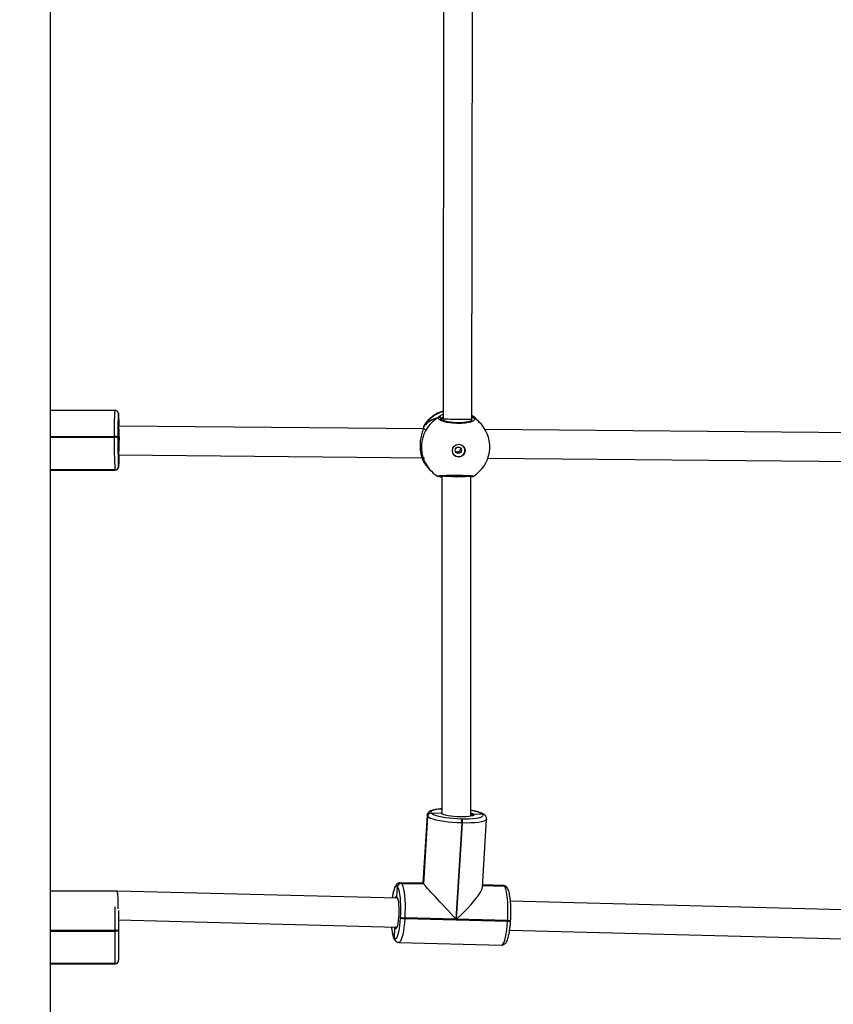
# Model space of a CAD drawing. Units: millimetres. Extents: x 2512 to 4148, y -1005 to -17.
# Drawn here: x 3377 to 3423, y -710 to -655 of the extents above; entities that cross this region are included whole.
import ezdxf

# ---------------------------------------------------------------- set-up
doc = ezdxf.new("R2010")
doc.units = ezdxf.units.MM
doc.header["$PDSIZE"] = -1
doc.layers.add('VP-DIM', color=7, linetype='Continuous')
doc.layers.add('VP-EQ', color=7, linetype='Continuous', true_color=0x8a3492)
doc.dimstyles.get("Standard").update_dxf_attribs({"dimtxt": 0.18, "dimasz": 0.18, "dimexe": 0.18, "dimexo": 0.0625, "dimgap": 0.09, "dimtad": 0, "dimtih": 1, "dimtoh": 1, "dimdec": 4, "dimzin": 0, "dimdsep": 46, "dimtxsty": 'Standard', "dimcen": 0.09, "dimadec": 0, "dimazin": 0, "dimtfac": 1, "dimtdec": 4, "dimtofl": 0, "dimtmove": 0, "dimatfit": 3, "dimfxl": 1, "dimtolj": 1, "dimtzin": 0, "dimarcsym": 0})

# ---------------------------------------------------------------- blocks, each defined once
blk = doc.blocks.new('*D179')
at = {"layer": 'Defpoints', "color": 0}
for p in [(3345.19, -496.604), (3314.513, -813.013), (4016.511, -813.013)]:
    blk.add_point(p, dxfattribs=at)
at = {"layer": 'VP-DIM', "color": 0, "lineweight": -2}
for p, q in [((3946.511, -496.604), (4036.511, -496.604)), ((4016.511, -516.604), (4016.511, -611.643)), ((4016.511, -793.013), (4016.511, -698.31)), ((3946.511, -813.013), (4036.511, -813.013))]:
    blk.add_line(p, q, dxfattribs=at)
at = {"layer": 'VP-DIM', "color": 0}
for points in [[(4019.844, -516.604), (4013.177, -516.604), (4016.511, -496.604)], [(4013.177, -793.013), (4019.844, -793.013), (4016.511, -813.013)]]:
    blk.add_solid(points, dxfattribs=at)
at = {"layer": 'VP-DIM', "color": 0, "insert": (4016.511, -654.977), "char_height": 20, "attachment_point": 5, "rotation": 90}
blk.add_mtext('\\A1;316', dxfattribs=at)
blk = doc.blocks.new('*D180')
at = {"layer": 'Defpoints', "color": 0}
for p in [(3682.071, -153.96), (3146.471, -521.235), (3682.071, -778.553)]:
    blk.add_point(p, dxfattribs=at)
at = {"layer": 'VP-DIM', "color": 0, "lineweight": -2}
for p, q in [((3146.471, -223.96), (3146.471, -133.96)), ((3682.071, -223.96), (3682.071, -133.96)), ((3166.471, -153.96), (3367.604, -153.96)), ((3662.071, -153.96), (3460.937, -153.96))]:
    blk.add_line(p, q, dxfattribs=at)
at = {"layer": 'VP-DIM', "color": 0}
for points in [[(3166.471, -150.626), (3166.471, -157.293), (3146.471, -153.96)], [(3662.071, -157.293), (3662.071, -150.626), (3682.071, -153.96)]]:
    blk.add_solid(points, dxfattribs=at)
at = {"layer": 'VP-DIM', "color": 0, "insert": (3414.271, -153.96), "char_height": 20, "attachment_point": 5}
blk.add_mtext('\\A1;536', dxfattribs=at)
blk = doc.blocks.new('*D181')
at = {"layer": 'Defpoints', "color": 0}
for p in [(3878.32, -37.053), (3878.32, -540.878), (2950.221, -762.878)]:
    blk.add_point(p, dxfattribs=at)
at = {"layer": 'VP-DIM', "color": 0, "lineweight": -2}
for p, q in [((2950.221, -107.053), (2950.221, -17.053)), ((3878.32, -107.053), (3878.32, -17.053)), ((2970.221, -37.053), (3362.57, -37.053)), ((3858.32, -37.053), (3455.903, -37.053))]:
    blk.add_line(p, q, dxfattribs=at)
at = {"layer": 'VP-DIM', "color": 0}
for points in [[(2970.221, -33.719), (2970.221, -40.386), (2950.221, -37.053)], [(3858.32, -40.386), (3858.32, -33.719), (3878.32, -37.053)]]:
    blk.add_solid(points, dxfattribs=at)
at = {"layer": 'VP-DIM', "color": 0, "insert": (3409.237, -37.053), "char_height": 20, "attachment_point": 5}
blk.add_mtext('\\A1;928', dxfattribs=at)
blk = doc.blocks.new('wd1463')
at = {"color": 7, "linetype": 'Continuous', "lineweight": 25}
for p, q in [((-646.851, -252.069), (-646.851, -390.269)), ((-650.621, -265.852), (-650.621, -265.849)), ((-650.621, -265.854), (-650.621, -265.852)), ((-650.621, -267.432), (-650.621, -265.854)), ((-646.851, -265.641), (-650.421, -265.641)), ((-650.421, -265.651), (-650.421, -265.653)), ((-646.851, -265.653), (-650.421, -265.653)), ((-650.421, -265.653), (-650.421, -265.655)), ((-650.421, -265.655), (-650.421, -267.454)), ((-672.274, -267.507), (-691.434, -267.009)), ((-666.134, -266.828), (-671.832, -266.68)), ((-665.937, -266.926), (-665.944, -266.918)), ((-665.894, -267.059), (-665.92, -267.586)), ((-665.887, -267.067), (-665.894, -267.059)), ((-650.621, -268.068), (-666.017, -267.669)), ((-650.621, -267.472), (-650.621, -267.432)), ((-650.621, -268.595), (-650.621, -267.472)), ((-650.421, -267.454), (-650.421, -267.494)), ((-672.326, -268.026), (-672.329, -268.065)), ((-672.162, -268), (-672.164, -268.039)), ((-672.164, -268.039), (-669.335, -268.112)), ((-666.463, -268.148), (-672.162, -268)), ((-669.335, -268.112), (-669.659, -273.442)), ((-669.619, -273.443), (-669.295, -268.113)), ((-669.295, -268.113), (-666.466, -268.187)), ((-666.466, -268.187), (-666.463, -268.148)), ((-666.232, -268.191), (-666.234, -268.23)), ((-691.476, -268.609), (-672.319, -269.106)), ((-666.027, -269.353), (-666.064, -269.909)), ((-666.059, -269.268), (-650.532, -269.671)), ((-666.051, -269.283), (-666.051, -269.283)), ((-672.109, -269.888), (-672.105, -269.892)), ((-672.105, -269.892), (-672.102, -269.896)), ((-670.77, -269.895), (-670.998, -273.653)), ((-666.067, -269.905), (-666.064, -269.909)), ((-666.064, -269.909), (-666.06, -269.913)), ((-650.531, -269.671), (-646.851, -269.671)), ((-671.974, -269.949), (-671.971, -269.953)), ((-670.775, -269.984), (-671.971, -269.953)), ((-671.971, -269.953), (-671.967, -269.956)), ((-671.912, -269.986), (-670.777, -270.016)), ((-667.504, -270.065), (-667.731, -273.794)), ((-667.5, -270.069), (-667.727, -273.798)), ((-667.723, -273.802), (-667.497, -270.072)), ((-667.698, -273.859), (-667.469, -270.101)), ((-666.276, -270.097), (-667.504, -270.065)), ((-667.5, -270.069), (-667.504, -270.065)), ((-666.272, -270.1), (-667.5, -270.069)), ((-667.497, -270.072), (-667.5, -270.069)), ((-667.497, -270.072), (-666.268, -270.104)), ((-667.469, -270.101), (-666.213, -270.134)), ((-666.272, -270.1), (-666.276, -270.097)), ((-666.268, -270.104), (-666.272, -270.1)), ((-669.659, -273.442), (-669.619, -273.443)), ((-669.596, -273.677), (-669.635, -273.676)), ((-670.923, -273.851), (-670.919, -273.855)), ((-670.919, -273.855), (-670.916, -273.859)), ((-670.788, -273.911), (-670.785, -273.915)), ((-670.785, -273.915), (-670.781, -273.919)), ((-670.785, -273.915), (-670.264, -273.929)), ((-670.118, -273.999), (-670.165, -273.983)), ((-670.118, -273.81), (-670.122, -292.666)), ((-668.522, -292.682), (-668.519, -274.039)), ((-668.496, -273.975), (-667.935, -273.989)), ((-667.935, -273.989), (-667.939, -273.985)), ((-667.932, -273.993), (-667.935, -273.989)), ((-667.731, -273.794), (-667.727, -273.798)), ((-667.727, -273.798), (-667.723, -273.802)), ((-670.172, -292.628), (-670.173, -292.628)), ((-670.158, -292.628), (-670.122, -292.62)), ((-670.122, -292.666), (-670.123, -292.701)), ((-667.748, -293.13), (-667.843, -293.021)), ((-667.7, -293.185), (-667.748, -293.13)), ((-650.618, -293.203), (-650.619, -293.2)), ((-650.618, -293.203), (-650.618, -293.73)), ((-650.618, -293.205), (-650.618, -293.203)), ((-646.851, -292.98), (-650.424, -292.991)), ((-650.419, -293.001), (-650.418, -293.003)), ((-646.851, -292.992), (-650.418, -293.003)), ((-650.418, -293.003), (-650.418, -293.005)), ((-671.067, -293.641), (-693.147, -293.44)), ((-650.617, -293.826), (-667.55, -293.672)), ((-667.483, -293.494), (-667.49, -293.479)), ((-667.486, -293.488), (-667.49, -293.479)), ((-650.609, -293.826), (-650.618, -293.826)), ((-650.578, -294.823), (-650.578, -294.783)), ((-650.372, -294.805), (-650.372, -294.844)), ((-693.142, -295.04), (-670.907, -295.242)), ((-670.705, -295.521), (-670.61, -295.63)), ((-667.545, -295.273), (-650.625, -295.426)), ((-667.513, -295.38), (-667.512, -295.377)), ((-650.625, -295.426), (-650.604, -295.426)), ((-650.618, -295.518), (-650.618, -296.085)), ((-670.61, -295.63), (-670.563, -295.684)), ((-670.186, -295.814), (-670.219, -319.203)), ((-670.185, -295.76), (-670.186, -295.814)), ((-668.619, -319.206), (-668.586, -295.831)), ((-668.586, -295.831), (-668.584, -295.732)), ((-668.483, -295.792), (-668.484, -295.811)), ((-668.483, -295.795), (-668.484, -295.811)), ((-650.619, -296.083), (-650.618, -296.085)), ((-650.618, -296.085), (-650.618, -296.087)), ((-650.613, -296.132), (-650.612, -296.134)), ((-650.612, -296.134), (-650.612, -296.136)), ((-650.413, -296.295), (-646.851, -296.284))]:
    blk.add_line(p, q, dxfattribs=at)
at = {"color": 8, "linetype": 'Continuous', "lineweight": 25}
for p, q in [((-650.421, -265.641), (-650.421, -265.651)), ((-646.851, -265.651), (-650.421, -265.651)), ((-650.421, -265.655), (-646.851, -265.655)), ((-646.851, -267.454), (-650.421, -267.454)), ((-650.421, -267.494), (-646.851, -267.494)), ((-650.421, -267.494), (-650.421, -268.792)), ((-666.027, -269.353), (-666.052, -269.312)), ((-670.775, -269.98), (-671.974, -269.949)), ((-671.967, -269.956), (-670.775, -269.987)), ((-670.159, -273.833), (-670.118, -273.86)), ((-668.537, -273.942), (-668.496, -273.975)), ((-650.616, -293.212), (-650.618, -293.205)), ((-650.424, -292.991), (-650.419, -293.001)), ((-646.851, -292.99), (-650.419, -293.001)), ((-650.418, -293.005), (-646.851, -292.994)), ((-646.851, -294.794), (-650.372, -294.805)), ((-650.372, -294.844), (-646.851, -294.833)), ((-667.528, -295.419), (-667.524, -295.405)), ((-650.614, -295.525), (-650.618, -295.518))]:
    blk.add_line(p, q, dxfattribs=at)
at = {"color": 8, "linetype": 'Continuous', "lineweight": 25, "flags": 128}
for points in [[(-671.832, -266.68), (-671.871, -266.693), (-671.918, -266.744), (-671.965, -266.833), (-672.009, -266.959), (-672.05, -267.119), (-672.086, -267.307), (-672.118, -267.521), (-672.143, -267.753), (-672.162, -268)], [(-666.463, -268.148), (-666.445, -267.901), (-666.419, -267.668), (-666.388, -267.455), (-666.351, -267.267), (-666.31, -267.107), (-666.266, -266.981), (-666.22, -266.892), (-666.172, -266.84), (-666.133, -266.828)], [(-666.009, -267.628), (-665.989, -267.595), (-665.954, -267.571), (-665.92, -267.586)], [(-665.92, -267.586), (-665.888, -267.64), (-665.875, -267.673)], [(-672.164, -268.039), (-672.202, -268.039), (-672.237, -268.04), (-672.267, -268.043), (-672.293, -268.047), (-672.312, -268.052), (-672.324, -268.058), (-672.329, -268.065), (-672.329, -268.065)], [(-672.162, -268), (-672.2, -268), (-672.234, -268.001), (-672.265, -268.003), (-672.29, -268.007), (-672.31, -268.012), (-672.322, -268.019), (-672.326, -268.025), (-672.326, -268.026)], [(-666.06, -269.913), (-666.019, -269.938), (-665.978, -269.928), (-665.936, -269.883), (-665.895, -269.805), (-665.857, -269.694), (-665.821, -269.554), (-665.789, -269.389), (-665.771, -269.276)], [(-665.917, -269.272), (-665.923, -269.286), (-665.957, -269.347), (-665.992, -269.37), (-666.027, -269.353)], [(-671.967, -269.956), (-671.921, -269.985), (-671.912, -269.986)], [(-666.214, -270.134), (-666.222, -270.133), (-666.268, -270.104)], [(-670.998, -273.653), (-670.983, -273.616), (-670.929, -273.574), (-670.836, -273.536), (-670.707, -273.503), (-670.545, -273.476), (-670.355, -273.456), (-670.14, -273.444), (-669.906, -273.439), (-669.659, -273.442)], [(-670.264, -273.929), (-670.282, -273.895), (-670.264, -273.864), (-670.227, -273.842)], [(-670.165, -273.983), (-670.208, -273.964), (-670.264, -273.929)], [(-668.496, -273.975), (-668.486, -274.009), (-668.514, -274.041), (-668.519, -274.043)], [(-668.519, -274.219), (-668.474, -274.215), (-668.307, -274.198), (-668.165, -274.175), (-668.052, -274.146), (-667.971, -274.112), (-667.923, -274.075), (-667.91, -274.035), (-667.932, -273.993)], [(-667.723, -273.802), (-667.698, -273.85), (-667.698, -273.859)], [(-667.49, -293.479), (-667.634, -293.265), (-667.7, -293.185)], [(-650.619, -293.2), (-650.625, -293.193), (-650.631, -293.216)], [(-650.626, -296.033), (-650.625, -296.041), (-650.619, -296.083)], [(-650.619, -296.083), (-650.615, -296.122), (-650.613, -296.129)], [(-650.618, -296.087), (-650.611, -296.094), (-650.609, -296.087)], [(-650.618, -296.087), (-650.614, -296.126), (-650.612, -296.136)]]:
    blk.add_lwpolyline(points, dxfattribs=at)
at = {"color": 7, "linetype": 'Continuous', "lineweight": 25, "flags": 128}
for points in [[(-665.894, -267.059), (-665.934, -267.034), (-665.976, -267.044), (-666.018, -267.089), (-666.058, -267.167), (-666.097, -267.278), (-666.133, -267.418), (-666.165, -267.583), (-666.193, -267.77), (-666.215, -267.975), (-666.232, -268.191)], [(-666.052, -269.312), (-666.058, -269.298), (-666.086, -269.207), (-666.109, -269.083), (-666.126, -268.934), (-666.137, -268.764), (-666.14, -268.581), (-666.136, -268.394), (-666.125, -268.21), (-666.107, -268.037), (-666.083, -267.883), (-666.055, -267.754), (-666.023, -267.657), (-666.009, -267.628)], [(-672.164, -268.039), (-672.176, -268.293), (-672.18, -268.549), (-672.177, -268.799), (-672.167, -269.039), (-672.149, -269.261), (-672.124, -269.461), (-672.094, -269.634), (-672.058, -269.775), (-672.018, -269.881), (-671.974, -269.949)], [(-666.276, -270.097), (-666.319, -270.028), (-666.36, -269.922), (-666.395, -269.781), (-666.426, -269.609), (-666.45, -269.409), (-666.468, -269.186), (-666.479, -268.947), (-666.482, -268.696), (-666.477, -268.441), (-666.466, -268.187)], [(-666.234, -268.23), (-666.244, -268.453), (-666.248, -268.677), (-666.245, -268.897), (-666.236, -269.107), (-666.22, -269.302), (-666.199, -269.478), (-666.172, -269.629), (-666.141, -269.753), (-666.105, -269.846), (-666.067, -269.905)], [(-669.635, -273.676), (-669.852, -273.674), (-670.057, -273.678), (-670.246, -273.689), (-670.413, -273.706), (-670.555, -273.73), (-670.668, -273.758), (-670.75, -273.792), (-670.797, -273.829), (-670.81, -273.869), (-670.788, -273.911)], [(-669.619, -273.443), (-669.365, -273.453), (-669.111, -273.471), (-668.861, -273.495), (-668.623, -273.526), (-668.403, -273.563), (-668.205, -273.604), (-668.036, -273.649), (-667.898, -273.696), (-667.795, -273.745), (-667.731, -273.794)], [(-667.939, -273.985), (-667.996, -273.942), (-668.086, -273.899), (-668.207, -273.858), (-668.356, -273.818), (-668.529, -273.782), (-668.722, -273.75), (-668.931, -273.723), (-669.15, -273.701), (-669.373, -273.686), (-669.596, -273.677)], [(-670.227, -273.842), (-670.212, -273.835), (-670.126, -273.812), (-670.012, -273.793), (-669.872, -273.781), (-669.714, -273.776), (-669.542, -273.777), (-669.364, -273.785), (-669.187, -273.799), (-669.017, -273.819), (-668.862, -273.845), (-668.728, -273.874), (-668.619, -273.906), (-668.541, -273.94), (-668.537, -273.942)], [(-650.632, -293.826), (-650.628, -293.773), (-650.624, -293.733)], [(-650.622, -295.488), (-650.623, -295.475), (-650.627, -295.426)], [(-670.563, -295.684), (-670.371, -295.874), (-670.186, -296.015)], [(-650.618, -296.085), (-650.614, -296.124), (-650.612, -296.134)], [(-650.612, -296.134), (-650.614, -296.124), (-650.618, -296.085)]]:
    blk.add_lwpolyline(points, dxfattribs=at)
at = {"color": 7, "linetype": 'Continuous', "lineweight": 25}
for centre, radius in [((-669.455, -294.067), 0.349), ((-669.432, -294.089), 0.174)]:
    blk.add_circle(centre, radius, dxfattribs=at)
for centre, radius, start, end in [((-650.421, -265.841), 0.2, 90, 180), ((-650.422, -265.85), 0.199, 89.8264, 179.8254), ((-650.422, -265.852), 0.199, 89.8264, 179.8254), ((-650.422, -265.854), 0.199, 89.8264, 179.8254), ((-666.083, -267.047), 0.19, 356.2077, 42.7189), ((-666.083, -267.047), 0.19, 356.2077, 42.7325), ((-650.471, -266.983), 0.474, 251.473, 275.9821), ((-650.471, -267.023), 0.474, 251.473, 275.9821), ((-666.439, -268.689), 0.503, 65.894, 93.0226), ((-666.437, -268.65), 0.503, 65.894, 93.0226), ((-671.966, -269.763), 0.19, 223.0233, 268.7597), ((-666.271, -269.892), 0.205, 268.8526, 356.2023), ((-666.268, -269.896), 0.205, 268.8526, 356.2023), ((-666.264, -269.899), 0.205, 268.8526, 356.2023), ((-669.169, -273.511), 0.495, 171.9305, 199.4449), ((-669.129, -273.512), 0.495, 171.9305, 199.4449), ((-670.781, -273.725), 0.19, 223.0233, 268.7597), ((-667.935, -273.781), 0.205, 268.8526, 356.2023), ((-667.931, -273.784), 0.205, 268.8526, 356.2023), ((-667.928, -273.788), 0.205, 268.8526, 356.2023), ((-669.274, -294.271), 1.9, 121.3352, 221.1287), ((-669.274, -294.271), 1.9, 41.1287, 58.1536), ((-669.132, -294.434), 1.9, 30.1607, 41.1287), ((-643.82, -293.789), 6.835, 175.1891, 180.3061), ((-650.419, -293.201), 0.2, 90.0455, 179.8069), ((-650.418, -293.203), 0.2, 90.0455, 179.8069), ((-650.418, -293.205), 0.2, 90.0455, 179.8069), ((-669.69, -294.467), 19.115, 359.0526, 3.7647), ((-671.107, -294.433), 20.738, 358.9725, 3.9467), ((-669.449, -294.071), 0.35, 41.5393, 220.7181), ((-664.49, -294.663), 13.903, 356.4459, 3.8501), ((-664.662, -295.105), 14.087, 356.0043, 1.149), ((-650.422, -294.286), 0.521, 252.6318, 275.5049), ((-650.422, -294.326), 0.521, 252.6318, 275.5049), ((-669.132, -294.434), 1.9, 286.6757, 326.9586), ((-640.523, -295.324), 10.128, 180.5773, 184.0144), ((-668.382, -295.81), 0.102, 180.8164, 297.2051)]:
    blk.add_arc(centre, radius, start, end, dxfattribs=at)
at = {"color": 8, "linetype": 'Continuous', "lineweight": 25}
for centre, radius, start, end in [((-666.076, -267.054), 0.189, 356.2053, 43.3184), ((-667.205, -267.724), 1.473, 1.8606, 26.4954), ((-671.97, -269.759), 0.19, 223.0034, 268.7597), ((-671.963, -269.766), 0.19, 223.0233, 268.7597), ((-670.784, -273.722), 0.19, 223.0303, 268.7596), ((-670.777, -273.729), 0.19, 223.0343, 268.7596), ((-669.969, -272.552), 1.59, 239.2922, 264.6114), ((-670.165, -292.718), 0.0907, 61.9785, 94.0683), ((-668.324, -292.743), 0.0986, 75.5598, 121.1277), ((-669.278, -294.258), 1.894, 299.8651, 40.7425), ((-661.934, -295.245), 11.569, 354.7929, 1.9862), ((-669.303, -294.296), 1.862, 221.1306, 238.4645), ((-669.157, -294.406), 1.918, 287.2942, 328.1195), ((-669.161, -294.46), 1.862, 221.1314, 236.5742), ((-670.231, -295.803), 0.0925, 240.3127, 299.2784)]:
    blk.add_arc(centre, radius, start, end, dxfattribs=at)
at = {"color": 7, "linetype": 'Continuous', "lineweight": 25}
for centre, major_axis, ratio, start_param, end_param in [((-669.047, -268.422), (1.699, 1.558), 0.183403, 1.571854, 2.953926), ((-669.008, -268.423), (-1.531, 1.67), 0.001095, 1.383129, 2.953926), ((-650.521, -268.871), (0.01, 0.8), 0.093029, 1.349335, 1.709338), ((-650.521, -268.871), (0.01, 0.8), 0.093029, 1.709338, 3.140386), ((-669.001, -268.431), (-1.531, 1.67), 0.001095, 2.953926, 3.142651), ((-669.322, -292.674), (0.8, -0.008), 0.049291, 0.252166, 2.919936), ((-669.487, -294.028), (2.151, -1.112), 0.745612, 0.890985, 1.083957), ((-669.487, -294.028), (2.151, -1.112), 0.745612, 0.890985, 1.083957), ((-650.621, -294.626), (0.004, 0.8), 0.048433, 0.00022, 1.664183), ((-650.621, -294.626), (0.004, 0.8), 0.048433, 1.664183, 3.141812), ((-669.487, -294.028), (2.151, -1.112), 0.745612, 5.603374, 6.095814), ((-669.487, -294.028), (2.151, -1.112), 0.745612, 5.603374, 6.095814), ((-669.487, -294.028), (0.741, 1.876), 0.681444, 2.803012, 3.10248), ((-669.487, -294.028), (0.741, 1.876), 0.681444, 2.803012, 3.10248), ((-669.386, -295.823), (0.8, -0.009), 0.018803, 1.67618, 3.141769), ((-669.386, -295.823), (0.8, -0.009), 0.018803, 0.000176, 1.67618)]:
    blk.add_ellipse(centre, major_axis=major_axis, ratio=ratio, start_param=start_param, end_param=end_param, dxfattribs=at)
for points, knots in [([(-671.832, -266.684), (-671.842, -266.682), (-671.88, -266.678), (-671.945, -266.7), (-672.01, -266.742), (-672.062, -266.797), (-672.11, -266.871), (-672.154, -266.97), (-672.196, -267.103), (-672.234, -267.261), (-672.266, -267.44), (-672.292, -267.633), (-672.313, -267.829), (-672.322, -267.963), (-672.326, -268.026)], [0, 0, 0, 0, 0.019853, 0.078755, 0.135883, 0.198211, 0.274841, 0.378941, 0.484958, 0.596318, 0.702843, 0.807117, 0.910263, 1, 1, 1, 1]), ([(-665.944, -266.918), (-665.962, -266.901), (-665.998, -266.867), (-666.067, -266.833), (-666.113, -266.832), (-666.131, -266.832)], [0, 0, 0, 0, 0.3999427, 0.7702463, 1, 1, 1, 1]), ([(-665.729, -267.676), (-665.731, -267.651), (-665.739, -267.561), (-665.758, -267.424), (-665.787, -267.269), (-665.823, -267.132), (-665.866, -267.024), (-665.908, -266.958), (-665.934, -266.929), (-665.937, -266.926)], [0, 0, 0, 0, 0.072391, 0.25348, 0.437263, 0.626239, 0.826629, 0.979667, 1, 1, 1, 1]), ([(-666.019, -267.674), (-666.016, -267.667), (-666.01, -267.655), (-666.01, -267.656), (-666.01, -267.657)], [0, 0, 0, 0, 0.506522, 1, 1, 1, 1]), ([(-665.975, -267.67), (-665.97, -267.668), (-665.955, -267.661), (-665.936, -267.639), (-665.923, -267.612), (-665.92, -267.593), (-665.92, -267.586)], [0, 0, 0, 0, 0.153693, 0.471041, 0.788979, 1, 1, 1, 1]), ([(-665.92, -267.586), (-665.921, -267.597), (-665.924, -267.619), (-665.943, -267.648), (-665.961, -267.665), (-665.972, -267.67), (-665.973, -267.67)], [0, 0, 0, 0, 0.323191, 0.646791, 0.970205, 1, 1, 1, 1]), ([(-672.329, -268.065), (-672.331, -268.103), (-672.337, -268.212), (-672.342, -268.368), (-672.342, -268.484), (-672.342, -268.529)], [0, 0, 0, 0, 0.245511, 0.713084, 1, 1, 1, 1]), ([(-672.342, -268.529), (-672.343, -268.557), (-672.343, -268.657), (-672.338, -268.825), (-672.328, -269.028), (-672.311, -269.217), (-672.288, -269.391), (-672.259, -269.546), (-672.222, -269.682), (-672.179, -269.79), (-672.138, -269.856), (-672.112, -269.885), (-672.109, -269.888)], [0, 0, 0, 0, 0.044923, 0.161214, 0.277795, 0.394933, 0.513055, 0.632934, 0.7562, 0.886912, 0.986737, 1, 1, 1, 1]), ([(-666.216, -270.131), (-666.205, -270.132), (-666.166, -270.136), (-666.101, -270.114), (-666.035, -270.073), (-665.983, -270.017), (-665.936, -269.943), (-665.892, -269.844), (-665.849, -269.711), (-665.812, -269.553), (-665.784, -269.405), (-665.771, -269.308), (-665.767, -269.276)], [0, 0, 0, 0, 0.028237, 0.106226, 0.181865, 0.26439, 0.365851, 0.503683, 0.644054, 0.791499, 0.932543, 1, 1, 1, 1]), ([(-666.052, -269.282), (-666.052, -269.282), (-666.051, -269.283), (-666.057, -269.272), (-666.06, -269.265)], [0, 0, 0, 0, 0.398117, 1, 1, 1, 1]), ([(-666.053, -269.283), (-666.047, -269.288), (-666.035, -269.302), (-666.027, -269.328), (-666.027, -269.346), (-666.027, -269.353)], [0, 0, 0, 0, 0.304309, 0.723509, 1, 1, 1, 1]), ([(-666.027, -269.353), (-666.027, -269.342), (-666.028, -269.32), (-666.038, -269.296), (-666.049, -269.286), (-666.052, -269.284)], [0, 0, 0, 0, 0.42643, 0.853175, 1, 1, 1, 1]), ([(-672.102, -269.896), (-672.083, -269.914), (-672.047, -269.947), (-671.978, -269.981), (-671.931, -269.982), (-671.912, -269.983)], [0, 0, 0, 0, 0.396222, 0.763081, 1, 1, 1, 1]), ([(-670.994, -273.653), (-670.996, -273.671), (-671, -273.718), (-670.971, -273.792), (-670.94, -273.83), (-670.923, -273.851)], [0, 0, 0, 0, 0.2325088, 0.5911472, 1, 1, 1, 1]), ([(-670.916, -273.859), (-670.9, -273.874), (-670.86, -273.912), (-670.78, -273.959), (-670.67, -274.007), (-670.528, -274.053), (-670.366, -274.093), (-670.226, -274.122), (-670.139, -274.135), (-670.119, -274.139)], [0, 0, 0, 0, 0.096796, 0.236823, 0.424223, 0.594561, 0.773557, 0.946636, 1, 1, 1, 1]), ([(-670.264, -273.929), (-670.256, -273.928), (-670.238, -273.928), (-670.209, -273.916), (-670.183, -273.895), (-670.165, -273.866), (-670.161, -273.844), (-670.159, -273.833)], [0, 0, 0, 0, 0.143312, 0.3580793, 0.5728348, 0.7875436, 1, 1, 1, 1]), ([(-670.159, -273.833), (-670.161, -273.842), (-670.164, -273.863), (-670.18, -273.891), (-670.205, -273.914), (-670.235, -273.927), (-670.255, -273.928), (-670.264, -273.929)], [0, 0, 0, 0, 0.182869, 0.397448, 0.612055, 0.826724, 1, 1, 1, 1]), ([(-670.192, -273.841), (-670.193, -273.841), (-670.196, -273.844), (-670.187, -273.839), (-670.18, -273.835)], [0, 0, 0, 0, 0.133948, 1, 1, 1, 1]), ([(-668.582, -273.931), (-668.58, -273.932), (-668.567, -273.938), (-668.567, -273.939), (-668.567, -273.94)], [0, 0, 0, 0, 0.205471, 1, 1, 1, 1]), ([(-668.496, -273.975), (-668.503, -273.974), (-668.521, -273.972), (-668.547, -273.959), (-668.566, -273.945), (-668.571, -273.935), (-668.571, -273.935)], [0, 0, 0, 0, 0.248329, 0.620474, 0.992599, 1, 1, 1, 1]), ([(-668.568, -273.937), (-668.562, -273.944), (-668.55, -273.959), (-668.524, -273.971), (-668.504, -273.974), (-668.496, -273.975)], [0, 0, 0, 0, 0.29681, 0.685919, 1, 1, 1, 1]), ([(-668.519, -274.223), (-668.472, -274.22), (-668.364, -274.213), (-668.215, -274.194), (-668.068, -274.167), (-667.946, -274.132), (-667.854, -274.09), (-667.782, -274.039), (-667.732, -273.977), (-667.701, -273.913), (-667.702, -273.872), (-667.702, -273.859)], [0, 0, 0, 0, 0.108534, 0.254966, 0.404392, 0.559973, 0.70594, 0.799043, 0.883487, 0.963943, 1, 1, 1, 1]), ([(-670.171, -292.628), (-670.188, -292.63), (-670.214, -292.633), (-670.236, -292.636), (-670.256, -292.645), (-670.262, -292.648)], [0, 0, 0, 0, 0.563057, 0.865975, 1, 1, 1, 1]), ([(-668.35, -292.656), (-668.35, -292.656), (-668.348, -292.656), (-668.36, -292.658), (-668.39, -292.662), (-668.451, -292.667), (-668.544, -292.672), (-668.665, -292.677), (-668.806, -292.681), (-668.964, -292.684), (-669.131, -292.685), (-669.303, -292.685), (-669.473, -292.683), (-669.637, -292.679), (-669.788, -292.675), (-669.922, -292.669), (-670.033, -292.662), (-670.115, -292.656), (-670.16, -292.651), (-670.18, -292.647), (-670.178, -292.647), (-670.178, -292.647)], [0, 0, 0, 0, 0.001882, 0.032842, 0.077244, 0.133634, 0.195898, 0.259294, 0.323387, 0.387304, 0.451101, 0.51488, 0.57842, 0.64218, 0.705833, 0.769794, 0.833521, 0.897159, 0.952195, 0.990803, 1, 1, 1, 1]), ([(-670.122, -292.638), (-670.129, -292.634), (-670.141, -292.628), (-670.155, -292.628), (-670.162, -292.628)], [0, 0, 0, 0, 0.5421287, 1, 1, 1, 1]), ([(-668.522, -292.567), (-668.48, -292.58), (-668.399, -292.606), (-668.332, -292.636), (-668.309, -292.645), (-668.301, -292.648)], [0, 0, 0, 0, 0.408322, 0.788257, 1, 1, 1, 1]), ([(-668.378, -292.66), (-668.377, -292.659), (-668.368, -292.651), (-668.344, -292.645), (-668.32, -292.642), (-668.308, -292.646), (-668.307, -292.646)], [0, 0, 0, 0, 0.061305, 0.503924, 0.946348, 1, 1, 1, 1]), ([(-668.272, -292.658), (-668.273, -292.657), (-668.281, -292.652), (-668.291, -292.65), (-668.297, -292.648), (-668.299, -292.647)], [0, 0, 0, 0, 0.103227, 0.6128734, 1, 1, 1, 1]), ([(-650.424, -292.994), (-650.442, -292.994), (-650.482, -292.995), (-650.535, -293.022), (-650.576, -293.058), (-650.6, -293.094), (-650.614, -293.124), (-650.622, -293.15), (-650.626, -293.169), (-650.627, -293.18), (-650.628, -293.185)], [0, 0, 0, 0, 0.12569, 0.276055, 0.401948, 0.512678, 0.612115, 0.721011, 0.889323, 1, 1, 1, 1]), ([(-667.524, -295.405), (-667.512, -295.361), (-667.488, -295.269), (-667.404, -295.019), (-667.332, -294.705), (-667.302, -294.365), (-667.32, -294.058), (-667.371, -293.798), (-667.429, -293.627), (-667.469, -293.53), (-667.485, -293.493), (-667.489, -293.482), (-667.49, -293.479)], [0, 0, 0, 0, 0.112217, 0.236851, 0.372232, 0.500142, 0.614857, 0.728438, 0.851302, 0.916107, 0.983119, 1, 1, 1, 1]), ([(-650.618, -293.73), (-650.618, -293.737), (-650.618, -293.745), (-650.615, -293.753), (-650.615, -293.754)], [0, 0, 0, 0, 0.915069, 1, 1, 1, 1]), ([(-650.612, -293.762), (-650.613, -293.76), (-650.618, -293.75), (-650.618, -293.739), (-650.618, -293.73)], [0, 0, 0, 0, 0.182795, 1, 1, 1, 1]), ([(-669.531, -294.23), (-669.534, -294.225), (-669.546, -294.204), (-669.551, -294.159), (-669.542, -294.101), (-669.515, -294.048), (-669.472, -294.008), (-669.422, -293.984), (-669.387, -293.982), (-669.373, -293.981)], [0, 0, 0, 0, 0.045898, 0.212711, 0.37632, 0.539515, 0.705661, 0.873586, 1, 1, 1, 1]), ([(-669.373, -293.981), (-669.353, -293.982), (-669.318, -293.985), (-669.29, -294.004), (-669.277, -294.013)], [0, 0, 0, 0, 0.56797, 1, 1, 1, 1]), ([(-667.526, -295.31), (-667.536, -295.288), (-667.555, -295.248), (-667.579, -295.221), (-667.59, -295.208)], [0, 0, 0, 0, 0.538606, 1, 1, 1, 1]), ([(-667.539, -295.47), (-667.537, -295.465), (-667.528, -295.451), (-667.523, -295.43), (-667.517, -295.409), (-667.514, -295.387), (-667.514, -295.379)], [0, 0, 0, 0, 0.113735, 0.363465, 0.791488, 1, 1, 1, 1]), ([(-667.513, -295.378), (-667.516, -295.389), (-667.519, -295.403), (-667.526, -295.416), (-667.528, -295.419)], [0, 0, 0, 0, 0.752321, 1, 1, 1, 1]), ([(-667.513, -295.378), (-667.513, -295.378), (-667.513, -295.378), (-667.513, -295.377), (-667.513, -295.377)], [0, 0, 0, 0, 0.865034, 1, 1, 1, 1]), ([(-650.607, -295.476), (-650.61, -295.481), (-650.617, -295.494), (-650.618, -295.509), (-650.618, -295.518)], [0, 0, 0, 0, 0.389161, 1, 1, 1, 1]), ([(-650.618, -295.518), (-650.618, -295.511), (-650.617, -295.496), (-650.611, -295.482), (-650.607, -295.476)], [0, 0, 0, 0, 0.501362, 1, 1, 1, 1]), ([(-670.277, -295.883), (-670.303, -295.854), (-670.354, -295.797), (-670.284, -295.712), (-670.112, -295.639), (-669.848, -295.589), (-669.527, -295.567), (-669.187, -295.576), (-668.864, -295.614), (-668.591, -295.676), (-668.4, -295.756), (-668.316, -295.834), (-668.329, -295.881), (-668.335, -295.901)], [0, 0, 0, 0, 0.094785, 0.189568, 0.284314, 0.378379, 0.471356, 0.563382, 0.655123, 0.747393, 0.840701, 0.93501, 1, 1, 1, 1]), ([(-670.186, -295.885), (-670.193, -295.889), (-670.21, -295.897), (-670.239, -295.897), (-670.263, -295.891), (-670.275, -295.884), (-670.277, -295.883)], [0, 0, 0, 0, 0.236591, 0.574642, 0.915533, 1, 1, 1, 1]), ([(-670.277, -295.883), (-670.267, -295.888), (-670.247, -295.897), (-670.214, -295.898), (-670.195, -295.89), (-670.186, -295.886)], [0, 0, 0, 0, 0.346146, 0.692414, 1, 1, 1, 1]), ([(-670.178, -295.736), (-670.176, -295.734), (-670.173, -295.73), (-670.135, -295.705), (-670.069, -295.679), (-669.976, -295.653), (-669.856, -295.63), (-669.714, -295.613), (-669.558, -295.604), (-669.392, -295.602), (-669.224, -295.609), (-669.06, -295.623), (-668.906, -295.645), (-668.767, -295.673), (-668.649, -295.705), (-668.56, -295.739), (-668.502, -295.769), (-668.474, -295.793), (-668.474, -295.794), (-668.473, -295.794)], [0, 0, 0, 0, 0.049595, 0.102512, 0.157996, 0.217715, 0.280056, 0.343725, 0.407916, 0.472598, 0.536989, 0.601613, 0.665984, 0.730192, 0.794368, 0.857179, 0.911914, 0.963565, 1, 1, 1, 1]), ([(-668.335, -295.901), (-668.345, -295.905), (-668.366, -295.914), (-668.401, -295.914), (-668.433, -295.902), (-668.46, -295.881), (-668.478, -295.853), (-668.483, -295.828), (-668.484, -295.814), (-668.484, -295.811)], [0, 0, 0, 0, 0.1616765, 0.3234102, 0.4837167, 0.6424099, 0.8007489, 0.9603062, 1, 1, 1, 1]), ([(-668.484, -295.811), (-668.483, -295.823), (-668.481, -295.845), (-668.464, -295.876), (-668.439, -295.899), (-668.408, -295.912), (-668.374, -295.915), (-668.35, -295.908), (-668.338, -295.902), (-668.335, -295.901)], [0, 0, 0, 0, 0.161735, 0.323538, 0.483661, 0.64218, 0.800629, 0.960409, 1, 1, 1, 1]), ([(-650.625, -296.05), (-650.625, -296.055), (-650.622, -296.083), (-650.62, -296.102), (-650.614, -296.128), (-650.613, -296.132)], [0, 0, 0, 0, 0.165577, 0.878006, 1, 1, 1, 1]), ([(-650.612, -296.136), (-650.609, -296.144), (-650.605, -296.159), (-650.589, -296.196), (-650.556, -296.24), (-650.503, -296.278), (-650.45, -296.297), (-650.419, -296.293), (-650.413, -296.293)], [0, 0, 0, 0, 0.176417, 0.333651, 0.509223, 0.715315, 0.939198, 1, 1, 1, 1])]:
    blk.add_open_spline(points, degree=3, knots=knots, dxfattribs=at)
at = {"color": 8, "linetype": 'Continuous', "lineweight": 25}
for points, knots in [([(-668.274, -292.662), (-668.272, -292.665), (-668.266, -292.672), (-668.394, -292.683), (-668.618, -292.694), (-668.92, -292.701), (-669.259, -292.703), (-669.595, -292.699), (-669.894, -292.689), (-670.121, -292.676), (-670.259, -292.663), (-670.26, -292.655), (-670.26, -292.651)], [0, 0, 0, 0, 0.080276, 0.185392, 0.290467, 0.394788, 0.4979, 0.599958, 0.701701, 0.804031, 0.907511, 1, 1, 1, 1]), ([(-667.541, -295.469), (-667.541, -295.47), (-667.536, -295.477), (-667.532, -295.446), (-667.528, -295.419)], [0, 0, 0, 0, 0.125536, 1, 1, 1, 1]), ([(-670.186, -295.946), (-670.213, -295.928), (-670.248, -295.905), (-670.272, -295.887), (-670.277, -295.883)], [0, 0, 0, 0, 0.788964, 1, 1, 1, 1]), ([(-668.586, -295.916), (-668.58, -295.912), (-668.518, -295.873), (-668.5, -295.841), (-668.484, -295.811)], [0, 0, 0, 0, 0.09003, 1, 1, 1, 1]), ([(-668.335, -295.901), (-668.361, -295.933), (-668.406, -295.99), (-668.532, -296.058), (-668.586, -296.088)], [0, 0, 0, 0, 0.566893, 1, 1, 1, 1])]:
    blk.add_open_spline(points, degree=3, knots=knots, dxfattribs=at)
blk = doc.blocks.new('wd1463 2d')
at = {"layer": 'VP-EQ', "color": 0, "rotation": 180}
blk.add_blockref('wd1463', (2732.319, -973.047), dxfattribs=at)

msp = doc.modelspace()

# ---------------------------------------------------------------- block references
at = {"layer": 'VP-EQ', "color": 0}
msp.add_blockref('wd1463 2d', (0, 0), dxfattribs=at)

# ---------------------------------------------------------------- dimensions: what is measured, and where the dimension line sits
at = {"layer": 'VP-DIM', "color": 0}
dim = msp.add_linear_dim(base=(3878.32, -37.053), p1=(2950.221, -762.878), p2=(3878.32, -540.878), dimstyle='Standard', override={"dimtxt": 20, "dimasz": 20, "dimexe": 20, "dimexo": 50, "dimgap": 20, "dimtih": 0, "dimdec": 0, "dimfxl": 70, "dimfxlon": 1}, dxfattribs=at)
dim.commit()
dim.dimension.update_dxf_attribs({"geometry": '*D181', "text_midpoint": (3409.237, -37.053), "dimtype": 160})
dim = msp.add_linear_dim(base=(3682.071, -153.96), p1=(3146.471, -521.235), p2=(3682.071, -778.553), dimstyle='Standard', override={"dimtxt": 20, "dimasz": 20, "dimexe": 20, "dimexo": 50, "dimgap": 20, "dimtih": 0, "dimdec": 0, "dimfxl": 70, "dimfxlon": 1}, dxfattribs=at)
dim.commit()
dim.dimension.update_dxf_attribs({"geometry": '*D180', "text_midpoint": (3414.271, -153.96)})
dim = msp.add_linear_dim(base=(4016.511, -813.013), p1=(3345.19, -496.604), p2=(3314.513, -813.013), angle=90, dimstyle='Standard', override={"dimtxt": 20, "dimasz": 20, "dimexe": 20, "dimexo": 50, "dimgap": 20, "dimtih": 0, "dimdec": 0, "dimfxl": 70, "dimfxlon": 1}, dxfattribs=at)
dim.commit()
dim.dimension.update_dxf_attribs({"geometry": '*D179', "text_midpoint": (4016.511, -654.977), "dimtype": 160})

doc.saveas('drawing.dxf')
